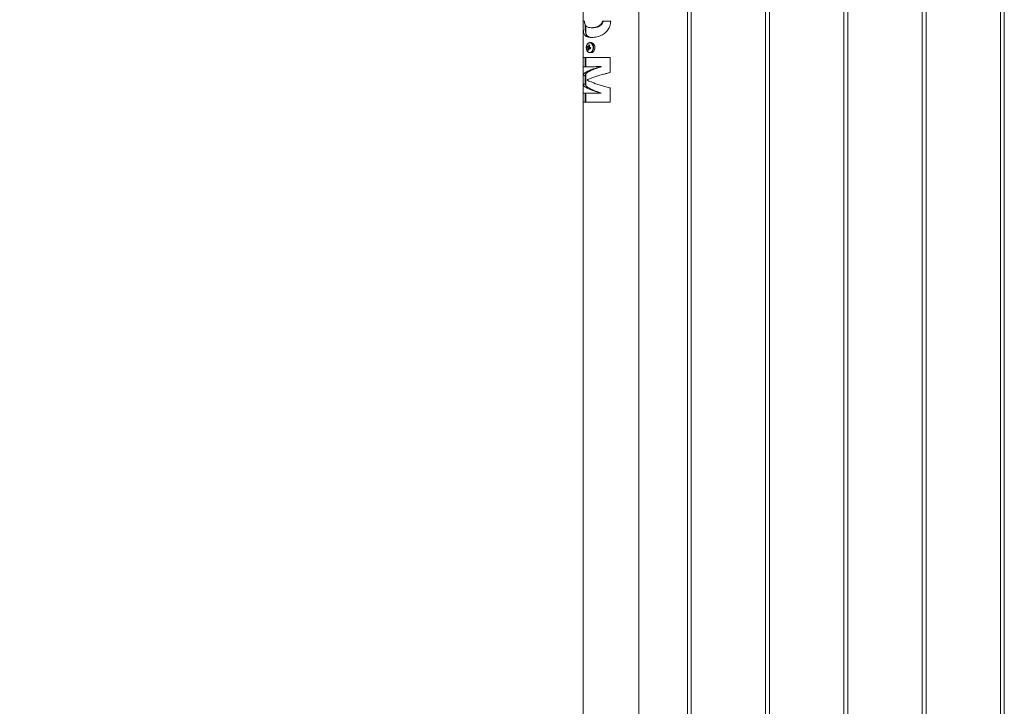
# Model space of a CAD drawing. Units: millimetres. Extents: x 0 to 42, y 0 to 29.8.
# Drawn here: x 7.4 to 9, y 6.8 to 7.9 of the extents above; entities that cross this region are included whole.
import ezdxf

# ---------------------------------------------------------------- set-up
doc = ezdxf.new("R2010")
doc.units = ezdxf.units.MM
doc.layers.add('LE_NORM', color=179, linetype='Continuous', lineweight=40)
doc.styles.add('SLDTEXTSTYLE0', font='TXT', dxfattribs={"width": 0.605})
doc.dimstyles.new('SLDDIMSTYLE1', dxfattribs={"dimtxt": 0.35, "dimasz": 0.3, "dimexe": 0, "dimexo": 0.0625, "dimgap": 0.0875, "dimtad": 1, "dimlfac": 100, "dimrnd": 1e-09, "dimzin": 12, "dimdsep": 46, "dimtxsty": 'SLDTEXTSTYLE0', "dimsah": 1, "dimcen": 0.09, "dimadec": 0, "dimazin": 3, "dimtfac": 1, "dimtofl": 0, "dimtmove": 0, "dimatfit": 3, "dimfxl": 0, "dimfrac": 2, "dimtolj": 1, "dimtzin": 12, "dimarcsym": 0})

# ---------------------------------------------------------------- blocks, each defined once
blk = doc.blocks.new('_D_2')
at = {"layer": 'LE_NORM'}
for p, q in [((8.2454, 9.0674), (6.7053, 9.0674)), ((6.8043, 9.0674), (6.8043, 5.0674)), ((7.5547, 5.0674), (6.7053, 5.0674))]:
    blk.add_line(p, q, dxfattribs=at)
for points in [[(6.8043, 9.0674), (6.7043, 8.7674), (6.9043, 8.7674)], [(6.8043, 5.0674), (6.9043, 5.3674), (6.7043, 5.3674)]]:
    blk.add_solid(points, dxfattribs=at)
at = {"layer": 'LE_NORM', "insert": (6.3532, 6.607, 0.0001), "char_height": 0.35, "attachment_point": 1, "rotation": 90, "style": 'SLDTEXTSTYLE0'}
blk.add_mtext('400', dxfattribs=at)

msp = doc.modelspace()

# ---------------------------------------------------------------- linework, layer by layer
at = {"color": 7, "linetype": 'Continuous', "lineweight": 0}
for p, q in [((8.43331, 5.24382), (8.43331, 8.97793)), ((8.51086, 8.97837), (8.51086, 5.24338)), ((8.51686, 5.24338), (8.51686, 8.97838)), ((8.63586, 8.97837), (8.63586, 5.24338)), ((8.64186, 5.24338), (8.64186, 8.97838)), ((8.76086, 8.97837), (8.76086, 5.24338)), ((8.76686, 5.24338), (8.76686, 8.97838)), ((8.88586, 8.97837), (8.88586, 5.24338)), ((8.89186, 5.24338), (8.89186, 8.97838)), ((9.01086, 8.97837), (9.01086, 5.24338)), ((9.01686, 5.24338), (9.01686, 8.97838)), ((8.34441, 8.6189), (8.34441, 4.89737)), ((8.34441, 7.92683), (8.34653, 7.92683)), ((8.37533, 7.92683), (8.38852, 7.92683)), ((8.34886, 7.91941), (8.34886, 7.90714)), ((8.35743, 7.9164), (8.35971, 7.9164)), ((8.35539, 7.89258), (8.35513, 7.89257)), ((8.35743, 7.89258), (8.35539, 7.89258)), ((8.35072, 7.88462), (8.3547, 7.88411)), ((8.35218, 7.88096), (8.35365, 7.88184)), ((8.35371, 7.88877), (8.355, 7.88776)), ((8.35489, 7.88508), (8.3547, 7.88411)), ((8.35508, 7.88396), (8.3547, 7.88411)), ((8.35528, 7.88304), (8.35533, 7.88332)), ((8.35539, 7.87657), (8.35562, 7.87658)), ((8.35539, 7.87657), (8.35743, 7.87657)), ((8.34444, 7.86863), (8.38745, 7.86863)), ((8.34444, 7.8539), (8.34444, 7.86863)), ((8.34763, 7.8539), (8.34763, 7.86863)), ((8.34886, 7.86863), (8.34886, 7.85401)), ((8.38745, 7.86863), (8.38745, 7.84491)), ((8.37231, 7.85406), (8.37231, 7.85422)), ((8.3735, 7.85422), (8.37231, 7.85422)), ((8.3735, 7.85406), (8.37231, 7.85406)), ((8.3735, 7.85406), (8.3735, 7.85422)), ((8.34444, 7.82644), (8.34444, 7.84029)), ((8.34763, 7.84029), (8.34444, 7.84029)), ((8.34763, 7.82644), (8.34763, 7.84029)), ((8.34886, 7.84273), (8.34886, 7.8239)), ((8.35067, 7.83292), (8.35067, 7.83276)), ((8.34763, 7.82644), (8.34444, 7.82644)), ((8.38745, 7.82021), (8.38745, 7.79737)), ((8.34444, 7.79737), (8.34444, 7.81211)), ((8.38745, 7.79737), (8.34444, 7.79737)), ((8.34763, 7.79737), (8.34763, 7.81211)), ((8.34886, 7.81202), (8.34886, 7.79737)), ((8.37231, 7.81187), (8.37231, 7.81203)), ((8.3735, 7.81203), (8.37231, 7.81203)), ((8.3735, 7.81187), (8.37231, 7.81187)), ((8.3735, 7.81187), (8.3735, 7.81203))]:
    msp.add_line(p, q, dxfattribs=at)
at = {"color": 7, "linetype": 'Continuous', "lineweight": 0, "flags": 128}
for points in [[(8.34973, 7.88664), (8.34954, 7.88499), (8.3496, 7.88333), (8.34992, 7.88172), (8.35047, 7.88025), (8.35123, 7.87898), (8.35217, 7.87797), (8.35324, 7.87727), (8.35439, 7.87691), (8.35557, 7.87691), (8.35672, 7.87727), (8.35779, 7.87797), (8.35873, 7.87898), (8.35949, 7.88025), (8.36004, 7.88172), (8.36036, 7.88333), (8.36042, 7.88499), (8.36023, 7.88664), (8.35979, 7.88818), (8.35913, 7.88956), (8.35828, 7.89071), (8.35727, 7.89157), (8.35615, 7.8921), (8.35498, 7.89228), (8.35381, 7.8921), (8.35269, 7.89157), (8.35168, 7.89071), (8.35083, 7.88957), (8.35017, 7.88819), (8.34973, 7.88664)], [(8.35743, 7.87657), (8.35804, 7.87662), (8.35924, 7.87699), (8.36035, 7.87772), (8.36132, 7.87877), (8.36211, 7.88008), (8.36269, 7.88161), (8.36302, 7.88328), (8.36308, 7.88501), (8.36288, 7.88671), (8.36243, 7.88832), (8.36174, 7.88975), (8.36086, 7.89094), (8.35981, 7.89183), (8.35865, 7.89239), (8.35743, 7.89258), (8.35743, 7.89258)], [(8.35533, 7.88332), (8.35548, 7.88312), (8.35556, 7.88302)]]:
    msp.add_lwpolyline(points, dxfattribs=at)
at = {"color": 8, "linetype": 'Continuous', "lineweight": 0, "flags": 128}
msp.add_lwpolyline([(8.35562, 7.87658), (8.356, 7.87662), (8.35719, 7.87699), (8.3583, 7.87772), (8.35928, 7.87877), (8.36007, 7.88008), (8.36064, 7.88161), (8.36097, 7.88328), (8.36104, 7.88501), (8.36084, 7.88671), (8.36039, 7.88832), (8.3597, 7.88975), (8.35881, 7.89094), (8.35777, 7.89183), (8.35661, 7.89239), (8.35539, 7.89258), (8.35539, 7.89258)], dxfattribs=at)
at = {"color": 7, "linetype": 'Continuous', "lineweight": 0}
for centre, radius, start, end in [((8.36379, 7.88313), 0.01316, 164.25725, 173.49929), ((8.35687, 7.89508), 0.01214, 239.54261, 245.27368), ((8.35728, 7.89717), 0.01214, 239.54261, 245.27368), ((8.35436, 7.88446), 0.0026, 188.88488, 214.6478), ((8.36787, 7.88165), 0.01571, 175.11789, 182.50637), ((8.3567, 7.89031), 0.01039, 244.17609, 252.90776), ((8.3535, 7.88529), 0.00155, 110.34098, 146.90407), ((8.37098, 7.8812), 0.01886, 156.322, 162.88582), ((8.36927, 7.88106), 0.01563, 175.07365, 182.49664), ((8.35315, 7.88385), 0.00155, 290.3602, 326.97697), ((8.34198, 7.85674), 0.03412, 67.2222, 69.87773), ((8.37249, 7.8806), 0.0189, 156.32919, 162.87863), ((8.35231, 7.8847), 0.00258, 8.82389, 34.70879), ((8.36918, 7.92666), 0.04607, 251.35774, 253.68704), ((8.36941, 7.92817), 0.04546, 251.34227, 253.70251), ((8.35768, 7.88458), 0.00267, 170.19526, 193.28234), ((8.35723, 7.88445), 0.00221, 192.78638, 210.72814), ((8.39768, 7.87538), 0.04204, 167.43276, 170.32378)]:
    msp.add_arc(centre, radius, start, end, dxfattribs=at)
for points, knots in [([(8.38852, 7.92683), (8.38833, 7.92503), (8.38794, 7.92135), (8.38625, 7.91662), (8.38398, 7.91275), (8.38148, 7.90978), (8.37853, 7.90724), (8.37528, 7.90517), (8.37181, 7.90354), (8.36806, 7.90227), (8.36417, 7.90138), (8.3601, 7.90088), (8.35615, 7.9008), (8.35248, 7.90119), (8.34991, 7.90209), (8.3482, 7.90326), (8.34698, 7.90453), (8.34595, 7.90635), (8.34519, 7.90886), (8.34474, 7.91196), (8.34452, 7.91542), (8.34444, 7.91914), (8.34442, 7.92293), (8.34442, 7.92554), (8.34441, 7.92683)], [0, 0, 0, 0, 0.0561806, 0.1143284, 0.1540501, 0.1949344, 0.2346535, 0.2754372, 0.3171443, 0.3597327, 0.4091148, 0.4595424, 0.5176683, 0.5772338, 0.6395807, 0.6720054, 0.7044237, 0.7474001, 0.7915503, 0.8345716, 0.8790729, 0.9188932, 0.9596542, 1, 1, 1, 1]), ([(8.34653, 7.92683), (8.34658, 7.92626), (8.34668, 7.92512), (8.34704, 7.92304), (8.34768, 7.92111), (8.34866, 7.91953), (8.34993, 7.91824), (8.35171, 7.91723), (8.35436, 7.91652), (8.35772, 7.91632), (8.36187, 7.91663), (8.36553, 7.91749), (8.3684, 7.91865), (8.37027, 7.91968), (8.37191, 7.92092), (8.37357, 7.92262), (8.37479, 7.92466), (8.3752, 7.92628), (8.37533, 7.92683)], [0, 0, 0, 0, 0.0350146, 0.069957, 0.1384682, 0.1894998, 0.2406341, 0.3213388, 0.4021863, 0.5089091, 0.6168018, 0.7244542, 0.7728278, 0.8211758, 0.8612202, 0.9012265, 0.9662008, 1, 1, 1, 1]), ([(8.35971, 7.9164), (8.35972, 7.9164), (8.36019, 7.91638), (8.36121, 7.91644), (8.36271, 7.91657), (8.36429, 7.91682), (8.36591, 7.91718), (8.36755, 7.91768), (8.36948, 7.91845), (8.37124, 7.91942), (8.37274, 7.92059), (8.37409, 7.9219), (8.37512, 7.92338), (8.37578, 7.9249), (8.3761, 7.92585), (8.37624, 7.9265), (8.37631, 7.92683)], [0, 0, 0, 0, 0.0011223, 0.0872465, 0.170108, 0.2498661, 0.3380385, 0.4210781, 0.4994777, 0.6308261, 0.6915685, 0.7499434, 0.8749365, 0.9162729, 0.9583697, 1, 1, 1, 1]), ([(8.35839, 7.90092), (8.35792, 7.90094), (8.35659, 7.90099), (8.35472, 7.90137), (8.35292, 7.90203), (8.35154, 7.90291), (8.35047, 7.90395), (8.3496, 7.90523), (8.34891, 7.9068), (8.34841, 7.90863), (8.34807, 7.91072), (8.34785, 7.91305), (8.34773, 7.91529), (8.34768, 7.91735), (8.34765, 7.91917), (8.34763, 7.92059), (8.34763, 7.92141), (8.34763, 7.92159)], [0, 0, 0, 0, 0.05216551, 0.15065108, 0.24445234, 0.31952334, 0.39174481, 0.46724909, 0.5403912, 0.6153258, 0.68919795, 0.7630237, 0.83764054, 0.88623735, 0.9357209, 0.98634478, 1, 1, 1, 1]), ([(8.35511, 7.89253), (8.35491, 7.89252), (8.35433, 7.89251), (8.35338, 7.89214), (8.35245, 7.89158), (8.35197, 7.89105), (8.35178, 7.89085)], [0, 0, 0, 0, 0.15995034, 0.47836275, 0.79821733, 1, 1, 1, 1]), ([(8.34972, 7.88666), (8.34968, 7.88639), (8.34954, 7.88559), (8.34949, 7.88424), (8.34965, 7.88265), (8.35004, 7.88113), (8.35065, 7.87975), (8.35145, 7.87855), (8.35242, 7.87759), (8.35352, 7.87693), (8.35462, 7.87658), (8.35533, 7.8766), (8.35564, 7.87661)], [0, 0, 0, 0, 0.0573505, 0.164867, 0.2725936, 0.3804778, 0.4886294, 0.5970263, 0.7053887, 0.8129605, 0.9189402, 1, 1, 1, 1]), ([(8.35178, 7.89085), (8.35166, 7.89073), (8.35122, 7.89031), (8.35063, 7.88933), (8.35005, 7.88804), (8.34982, 7.8871), (8.34972, 7.88666)], [0, 0, 0, 0, 0.114829, 0.4228677, 0.7333323, 1, 1, 1, 1]), ([(8.35179, 7.88406), (8.35191, 7.88405), (8.353, 7.88402), (8.3541, 7.88399), (8.35508, 7.88396)], [0, 0, 0, 0, 0.1090224, 1, 1, 1, 1]), ([(8.35446, 7.88607), (8.35382, 7.88609), (8.35307, 7.88611), (8.35232, 7.88614), (8.3522, 7.88614)], [0, 0, 0, 0, 0.8413296, 1, 1, 1, 1]), ([(8.35533, 7.88332), (8.35441, 7.88322), (8.35337, 7.88311), (8.35233, 7.88299), (8.35222, 7.88298)], [0, 0, 0, 0, 0.8909728, 1, 1, 1, 1]), ([(8.35296, 7.88675), (8.35307, 7.88673), (8.35361, 7.88667), (8.35415, 7.88661), (8.35458, 7.88656)], [0, 0, 0, 0, 0.2004107, 1, 1, 1, 1]), ([(8.35636, 7.88308), (8.35583, 7.88306), (8.35519, 7.88304), (8.35455, 7.88301), (8.35445, 7.88301)], [0, 0, 0, 0, 0.8398002, 1, 1, 1, 1]), ([(8.37231, 7.85422), (8.37061, 7.85421), (8.3672, 7.85418), (8.36197, 7.85415), (8.35678, 7.8541), (8.35201, 7.85406), (8.34831, 7.85401), (8.34602, 7.85397), (8.34477, 7.85393), (8.34455, 7.85391), (8.34444, 7.8539)], [0, 0, 0, 0, 0.10860561, 0.21718118, 0.36291853, 0.50865053, 0.65437754, 0.80010777, 0.9000512, 1, 1, 1, 1]), ([(8.34444, 7.84029), (8.34456, 7.84077), (8.3448, 7.84173), (8.34615, 7.84339), (8.34862, 7.84525), (8.35259, 7.84733), (8.35768, 7.84941), (8.36295, 7.85122), (8.3679, 7.85277), (8.37084, 7.85363), (8.37231, 7.85406)], [0, 0, 0, 0, 0.1047663, 0.2095222, 0.3603943, 0.5112645, 0.6621449, 0.8130366, 0.9065231, 1, 1, 1, 1]), ([(8.34763, 7.84029), (8.34778, 7.84087), (8.34807, 7.84201), (8.3496, 7.84373), (8.35188, 7.84545), (8.35495, 7.84718), (8.35872, 7.8489), (8.36313, 7.85062), (8.36805, 7.85234), (8.37168, 7.85348), (8.3735, 7.85406)], [0, 0, 0, 0, 0.1250049, 0.2500025, 0.3750042, 0.4999998, 0.6250099, 0.7500004, 0.875, 1, 1, 1, 1]), ([(8.38745, 7.84491), (8.38566, 7.84443), (8.38208, 7.84346), (8.37603, 7.8418), (8.36949, 7.83992), (8.36278, 7.83783), (8.35689, 7.83574), (8.35299, 7.8341), (8.35115, 7.83317), (8.35067, 7.83292)], [0, 0, 0, 0, 0.1208382, 0.2416664, 0.4160361, 0.5903903, 0.7647735, 0.9391522, 1, 1, 1, 1]), ([(8.35067, 7.83276), (8.35164, 7.83226), (8.35358, 7.83125), (8.35767, 7.82951), (8.36301, 7.82754), (8.36975, 7.82535), (8.37709, 7.82315), (8.3831, 7.82144), (8.38657, 7.82046), (8.38745, 7.82021)], [0, 0, 0, 0, 0.1204254, 0.2408542, 0.4157845, 0.5907065, 0.765664, 0.9406293, 1, 1, 1, 1]), ([(8.37231, 7.81203), (8.37067, 7.81253), (8.3674, 7.81354), (8.36218, 7.81527), (8.35687, 7.81722), (8.35191, 7.81941), (8.34811, 7.82159), (8.34588, 7.82349), (8.34474, 7.82511), (8.34454, 7.826), (8.34444, 7.82644)], [0, 0, 0, 0, 0.10441649, 0.20883052, 0.36018984, 0.5115457, 0.6629186, 0.81429406, 0.90714581, 1, 1, 1, 1]), ([(8.3735, 7.81203), (8.37168, 7.81263), (8.36805, 7.81383), (8.36313, 7.81563), (8.35872, 7.81744), (8.35495, 7.81924), (8.35188, 7.82104), (8.3496, 7.82284), (8.34807, 7.82464), (8.34778, 7.82584), (8.34763, 7.82644)], [0, 0, 0, 0, 0.1249998, 0.2499993, 0.3749897, 0.4999995, 0.6249963, 0.7499979, 0.8749952, 1, 1, 1, 1]), ([(8.34444, 7.81211), (8.34456, 7.8121), (8.34482, 7.81209), (8.34622, 7.81206), (8.34869, 7.81202), (8.35253, 7.81199), (8.35741, 7.81195), (8.36257, 7.81192), (8.3676, 7.81189), (8.37074, 7.81188), (8.37231, 7.81187)], [0, 0, 0, 0, 0.1085891, 0.2171869, 0.3629173, 0.5086421, 0.6543738, 0.8001072, 0.9000416, 1, 1, 1, 1])]:
    msp.add_open_spline(points, degree=3, knots=knots, dxfattribs=at)

# ---------------------------------------------------------------- dimensions: what is measured, and where the dimension line sits
at = {"layer": 'LE_NORM'}
dim = msp.add_linear_dim(base=(6.80434, 5.06737), p1=(8.34441, 9.06737), p2=(7.6538, 5.06737), angle=90, dimstyle='SLDDIMSTYLE1', dxfattribs=at)
dim.commit()
dim.dimension.update_dxf_attribs({"geometry": '_D_2', "text_midpoint": (6.80434, 7.06737), "dimtype": 160})

doc.saveas('drawing.dxf')
